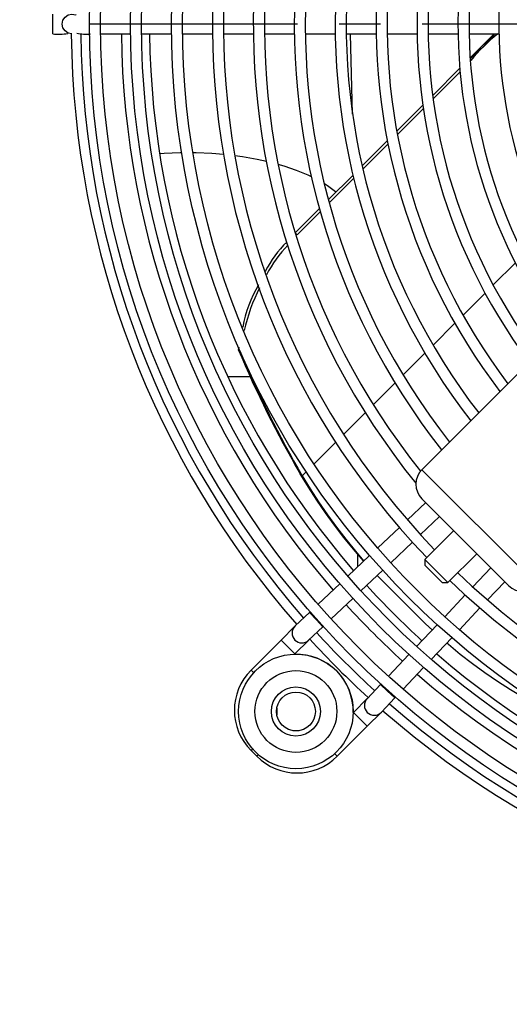
# Model space of a CAD drawing. Units: millimetres. Extents: x -5514 to 30334, y -8761 to -2229.
# Drawn here: x -4463 to -4343, y -8233 to -7993 of the extents above; entities that cross this region are included whole.
import ezdxf

# ---------------------------------------------------------------- set-up
doc = ezdxf.new("R2010")
doc.units = ezdxf.units.MM
doc.linetypes.add('CENTERX2', pattern=[20.32, 12.7, -2.54, 2.54, -2.54])
doc.layers.add('WYMIAR', color=8, linetype='Continuous')
doc.dimstyles.new('ISO-25', dxfattribs={"dimtxt": 2.5, "dimasz": 2.5, "dimexe": 1.25, "dimexo": 0.625, "dimtad": 1, "dimdsep": 46, "dimtxsty": 'Standard', "dimcen": 2.5, "dimadec": 0, "dimazin": 0, "dimtfac": 1, "dimtmove": 0, "dimatfit": 3, "dimfxl": 1, "dimarcsym": 0})

# ---------------------------------------------------------------- blocks, each defined once
blk = doc.blocks.new('SW_CENTERMARK0')
at = {"color": 7, "linetype": 'CENTERX2'}
blk.add_line((183.416, 441.023), (129.666, 441.023), dxfattribs=at)
blk = doc.blocks.new('*D158')
at = {"layer": 'DEFPOINTS', "color": 0, "transparency": 16777216}
for p in [(-4227.36, -7993.69), (-4668.36, -8250.68), (-4227.36, -8649.91)]:
    blk.add_point(p, dxfattribs=at)
at = {"layer": 'WYMIAR', "color": 0, "lineweight": -2, "transparency": 16777216}
for p, q in [((-4227.36, -7994.31), (-4227.36, -8651.16)), ((-4668.36, -8251.31), (-4668.36, -8651.16)), ((-4648.36, -8649.91), (-4498.49, -8649.91)), ((-4247.36, -8649.91), (-4397.24, -8649.91))]:
    blk.add_line(p, q, dxfattribs=at)
at = {"layer": 'WYMIAR', "color": 0, "transparency": 16777216}
for points in [[(-4648.36, -8646.57), (-4648.36, -8653.24), (-4668.36, -8649.91)], [(-4247.36, -8653.24), (-4247.36, -8646.57), (-4227.36, -8649.91)]]:
    blk.add_solid(points, dxfattribs=at)
at = {"layer": 'WYMIAR', "color": 0, "transparency": 16777216, "insert": (-4447.86, -8649.91), "char_height": 40, "attachment_point": 5}
blk.add_mtext('440', dxfattribs=at)

msp = doc.modelspace()

# ---------------------------------------------------------------- linework, layer by layer
at = {"color": 7, "linetype": 'Continuous'}
for p, q in [((-4454.71288, -7996.08702), (-4454.71288, -7991.28716)), ((-4442.99953, -7996.08702), (-4435.69906, -7996.08702)), ((-4432.99888, -7996.08702), (-4425.69836, -7996.08702)), ((-4422.99816, -7996.08702), (-4415.69759, -7996.08702)), ((-4412.99737, -7996.08702), (-4405.69674, -7996.08702)), ((-4402.99649, -7996.08702), (-4395.69578, -7996.08702)), ((-4392.9955, -7996.08702), (-4385.6947, -7996.08702)), ((-4382.99438, -7996.08702), (-4375.69347, -7996.08702)), ((-4381.44302, -8015.73777), (-4381.98112, -7996.08702)), ((-4372.99311, -7996.08702), (-4365.69207, -7996.08702)), ((-4362.99165, -7996.08702), (-4355.69044, -7996.08702)), ((-4352.98996, -7996.08702), (-4345.68855, -7996.08702)), ((-4346.84425, -7996.08702), (-4352.73909, -8001.97739)), ((-4355.25715, -8004.49353), (-4361.8881, -8011.11946)), ((-4361.77383, -8011.97964), (-4355.17831, -8005.38912)), ((-4364.28476, -8013.51431), (-4370.64094, -8019.86566)), ((-4370.48834, -8020.68754), (-4364.15916, -8014.36316)), ((-4372.95191, -8022.17488), (-4379.10924, -8028.32754)), ((-4378.92636, -8029.11916), (-4372.79046, -8022.98792)), ((-4381.35678, -8030.57338), (-4387.36424, -8036.57628)), ((-4387.15668, -8037.34324), (-4381.16675, -8031.35786)), ((-4291.28534, -8029.3252), (-4364.5416, -8102.58146)), ((-4389.56316, -8038.77353), (-4395.45415, -8044.66005)), ((-4395.01966, -8045.20026), (-4389.34968, -8039.53458)), ((-4395.40803, -8044.8119), (-4395.01966, -8045.20026)), ((-4347.10885, -8057.41947), (-4341.69602, -8052.01075)), ((-4354.48059, -8064.78562), (-4349.10375, -8059.41285)), ((-4361.81191, -8072.11139), (-4356.46366, -8066.76719)), ((-4409.27195, -8072.62031), (-4409.38944, -8073.21118)), ((-4409.38944, -8073.21118), (-4408.9157, -8073.68492)), ((-4369.11063, -8079.40457), (-4363.78551, -8074.08348)), ((-4406.38159, -8079.84393), (-4411.96983, -8079.84393)), ((-4376.38265, -8086.67107), (-4371.0765, -8081.36894)), ((-4383.63249, -8093.91542), (-4378.34213, -8088.62906)), ((-4390.86373, -8101.14117), (-4385.58663, -8095.86808)), ((-4393.77447, -8104.0497), (-4392.81336, -8103.08932)), ((-4336.25733, -8130.86574), (-4364.5416, -8102.58146)), ((-4363.59843, -8110.59571), (-4368.05736, -8114.81088)), ((-4343.3284, -8130.86574), (-4364.5416, -8109.65253)), ((-4364.8771, -8118.40976), (-4360.20297, -8113.99116)), ((-4370.02152, -8116.66766), (-4375.33173, -8121.68758)), ((-4356.76343, -8117.43071), (-4363.83449, -8124.50177)), ((-4372.14548, -8125.2808), (-4366.83958, -8120.26496)), ((-4377.29568, -8123.54417), (-4382.60538, -8128.56359)), ((-4380.21537, -8126.30423), (-4380.21537, -8123.19498)), ((-4358.17764, -8130.15863), (-4363.83449, -8124.50177)), ((-4363.83449, -8124.50177), (-4363.83449, -8125.91599)), ((-4358.17764, -8130.15863), (-4351.10657, -8123.08756)), ((-4379.41372, -8132.15169), (-4374.10792, -8127.13595)), ((-4359.59185, -8130.15863), (-4363.83449, -8125.91599)), ((-4347.66703, -8126.52711), (-4352.08563, -8131.20124)), ((-4375.45699, -8128.41127), (-4364.08852, -8139.79444)), ((-4375.45668, -8128.41098), (-4363.634, -8140.24896)), ((-4348.48674, -8134.38149), (-4344.27157, -8129.92256)), ((-4384.56916, -8130.42001), (-4389.87841, -8135.43901)), ((-4359.59185, -8130.15863), (-4358.17764, -8130.15863)), ((-4386.68184, -8139.02248), (-4381.37612, -8134.00682)), ((-4353.94082, -8133.16372), (-4358.95666, -8138.46962)), ((-4355.36344, -8141.65587), (-4350.34352, -8136.34565)), ((-4391.99983, -8137.44447), (-4395.48795, -8140.7419)), ((-4391.84203, -8137.29529), (-4391.99983, -8137.44447)), ((-4390.30481, -8139.23752), (-4391.99983, -8137.44447)), ((-4388.7024, -8140.93258), (-4390.30481, -8139.23752)), ((-4395.53629, -8140.7889), (-4398.93041, -8144.18301)), ((-4392.19052, -8144.23001), (-4388.7024, -8140.93258)), ((-4388.7024, -8140.93258), (-4388.64421, -8140.87757)), ((-4360.81182, -8140.43206), (-4365.82756, -8145.73786)), ((-4364.08852, -8139.79444), (-4363.634, -8140.24896)), ((-4363.634, -8140.24896), (-4361.95857, -8141.79642)), ((-4398.93041, -8144.18301), (-4406.26077, -8151.51338)), ((-4397.23335, -8145.88007), (-4398.93041, -8144.18301)), ((-4395.53629, -8147.57712), (-4392.16602, -8144.20685)), ((-4362.23946, -8148.92952), (-4357.22003, -8143.61982)), ((-4395.53629, -8147.57712), (-4397.23335, -8145.88007)), ((-4395.58698, -8147.62781), (-4395.53629, -8147.57712)), ((-4367.68268, -8147.70026), (-4372.69834, -8153.00597)), ((-4405.61541, -8152.15875), (-4406.26077, -8151.51338)), ((-4369.11488, -8156.20254), (-4364.09588, -8150.89329)), ((-4374.60845, -8155.02654), (-4377.90588, -8158.51466)), ((-4374.55343, -8154.96834), (-4374.60845, -8155.02654)), ((-4374.60845, -8155.02654), (-4372.91338, -8156.62894)), ((-4377.88272, -8158.49016), (-4381.25299, -8161.86043)), ((-4374.41776, -8161.81209), (-4371.12033, -8158.32397)), ((-4372.91338, -8156.62894), (-4371.12033, -8158.32397)), ((-4371.12033, -8158.32397), (-4370.97115, -8158.16616)), ((-4399.98356, -8160.82878), (-4399.98356, -8162.42098)), ((-4381.25299, -8161.86043), (-4381.30367, -8161.91111)), ((-4381.25299, -8161.86043), (-4379.55593, -8163.55748)), ((-4379.55593, -8163.55748), (-4377.85888, -8165.25454)), ((-4377.85888, -8165.25454), (-4374.46476, -8161.86043)), ((-4385.18924, -8172.58491), (-4377.85888, -8165.25454)), ((-4396.09685, -8166.30769), (-4394.50464, -8166.30769)), ((-4405.88194, -8170.79212), (-4406.26077, -8171.17095)), ((-4406.26077, -8171.17095), (-4404.84681, -8172.58491)), ((-4404.46798, -8172.20608), (-4404.84681, -8172.58491)), ((-4385.83461, -8171.93954), (-4385.18924, -8172.58491))]:
    msp.add_line(p, q, dxfattribs=at)
at = {"color": 7, "linetype": 'Continuous', "flags": 128}
for points in [[(-4450.01288, -7996.08702), (-4450.93113, -7995.90433), (-4451.70957, -7995.38408), (-4452.22971, -7994.60546), (-4452.41236, -7993.68702), (-4452.22971, -7992.76858), (-4451.70957, -7991.98996), (-4450.93113, -7991.46971), (-4450.01288, -7991.28702), (-4449.09464, -7991.46971), (-4449.00747, -7991.50787)], [(-4423.19968, -8025.16194), (-4423.60518, -8025.16769), (-4427.50527, -8025.30848), (-4428.60534, -8025.37633)], [(-4412.99322, -8025.57905), (-4415.8501, -8025.35095), (-4419.70967, -8025.18188), (-4420.46372, -8025.167)], [(-4402.5254, -8027.25511), (-4404.79487, -8026.76765), (-4408.36256, -8026.14704), (-4410.19834, -8025.89133)], [(-4391.52844, -8030.98839), (-4392.35149, -8030.60434), (-4395.13637, -8029.45646), (-4398.15505, -8028.42905), (-4399.62974, -8027.99521)], [(-4385.52985, -8034.74328), (-4385.61336, -8034.6739), (-4387.57074, -8033.2236), (-4388.34759, -8032.72349)], [(-4378.72884, -8124.89898), (-4378.77432, -8124.8477), (-4381.21776, -8122.01276), (-4383.58438, -8119.10856), (-4385.8731, -8116.13638), (-4388.0829, -8113.09757), (-4390.21278, -8109.9935), (-4392.26178, -8106.82556), (-4394.22899, -8103.59518)], [(-4393.77447, -8104.0497), (-4391.80726, -8107.28008), (-4389.75826, -8110.44802), (-4387.62838, -8113.55209), (-4385.41858, -8116.5909), (-4383.12986, -8119.56307), (-4380.76324, -8122.46728), (-4378.69985, -8124.87157)], [(-4358.42527, -8144.89475), (-4358.04127, -8145.21864), (-4355.14027, -8147.58887), (-4352.17124, -8149.88125), (-4349.13551, -8152.09476), (-4346.03445, -8154.22839), (-4342.86946, -8156.28119), (-4339.64197, -8158.25223)]]:
    msp.add_lwpolyline(points, dxfattribs=at)
at = {"color": 7, "linetype": 'Continuous'}
for centre, radius in [((-4227.36288, -7993.68702), 218.35), ((-4227.36288, -7993.68702), 215.65), ((-4227.36288, -7993.68702), 208.35), ((-4227.36288, -7993.68702), 205.65), ((-4227.36288, -7993.68702), 198.35), ((-4227.36288, -7993.68702), 195.65), ((-4395.30075, -8161.62488), 14), ((-4395.30075, -8161.62488), 10), ((-4395.30075, -8161.62488), 6), ((-4395.30075, -8161.62488), 4.75)]:
    msp.add_circle(centre, radius, dxfattribs=at)
for centre, radius, start, end in [((-4227.36288, -7993.68702), 188.35, 45, 223.7831147), ((-4227.36288, -7993.68702), 185.65, 226.2345858, 223.7654142), ((-4227.36288, -7993.68702), 178.35, 45, 218.9827456), ((-4227.36288, -7993.68702), 175.65, 231.5294532, 218.4705468), ((-4227.36288, -7993.68702), 168.35, 45, 218.1771409), ((-4227.36288, -7993.68702), 165.65, 231.9346096, 218.0653904), ((-4227.36288, -7993.68702), 158.35, 45, 217.7440206), ((-4227.36288, -7993.68702), 155.65, 232.3825412, 217.6174588), ((-4227.36288, -7993.68702), 148.35, 45, 217.2520017), ((-4227.36288, -7993.68702), 145.65, 232.8925344, 217.1074656), ((-4227.36288, -7993.68702), 138.35, 45, 216.6881475), ((-4227.36288, -7993.68702), 135.65, 233.478499, 216.521501), ((-4227.36288, -7993.68702), 188.35, 226.2168853, 45), ((-4227.36288, -7993.68702), 128.35, 45, 216.035416), ((-4227.36288, -7993.68702), 125.65, 234.1588571, 215.8411429), ((-4227.36288, -7993.68702), 118.35, 45, 215.2708828), ((-4453.1661, -7982.34073), 13.83304, 263.5798748, 278.8618384), ((-4227.36288, -7993.68702), 222.84791, 180.6152309, 221.1702677), ((-4446.74759, -7986.16544), 9.99575, 257.9440844, 277.0123446), ((-4227.36288, -7993.68702), 220.53329, 180.6188648, 221.1469556), ((-4227.36288, -7993.68702), 210.60635, 180.6529378, 221.041158), ((-4227.36288, -7993.68702), 203.72221, 180.6750028, 220.9617299), ((-4394.32594, -7955.07243), 62.87707, 311.4262986, 319.28491), ((-4318.84071, -8030.43927), 43.75801, 128.2746468, 140.4352016), ((-4379.57313, -8065.5529), 25.87372, 134.0456155, 153.7436081), ((-4372.27632, -8071.16031), 34.30786, 136.8281279, 151.7952977), ((-4377.58511, -8073.37046), 31.22809, 149.2943605, 169.5953337), ((-4362.47317, -8078.95575), 46.63293, 153.4314425, 167.1418028), ((-4162.12629, -7968.81063), 268.39996, 202.8906614, 210.1442009), ((-4157.9532, -7967.50132), 272.50162, 202.9334865, 210.0722729), ((-4361.00607, -8106.117), 5, 135, 225), ((-4227.36288, -7993.68702), 203.72221, 222.3123677, 227.6876323), ((-4339.79286, -8127.3302), 5, 225, 315), ((-4227.36288, -7993.68702), 210.60635, 222.3476059, 227.6523941), ((-4393.83924, -8142.48595), 2.4, 133.3902878, 225), ((-4393.83924, -8142.48595), 2.4, 225, 313.3902878), ((-4227.36288, -7993.68702), 222.84791, 222.4048887, 227.5951113), ((-4227.36288, -7993.68702), 220.53329, 222.3945453, 227.6054547), ((-4395.30075, -8161.62488), 14, 358.8284997, 91.1715003), ((-4227.36288, -7993.68702), 203.72221, 229.0382701, 269.3249972), ((-4396.43199, -8161.34216), 13.9, 135, 225), ((-4227.36288, -7993.68702), 210.60635, 228.958842, 269.3470622), ((-4376.16182, -8160.16337), 2.4, 136.6097122, 225), ((-4227.36288, -7993.68702), 220.53329, 228.8530444, 269.37731), ((-4376.16182, -8160.16337), 2.4, 225, 316.6097122), ((-4227.36288, -7993.68702), 222.84791, 228.8297323, 269.3847691), ((-4395.01803, -8162.75613), 13.9, 225, 315)]:
    msp.add_arc(centre, radius, start, end, dxfattribs=at)

# ---------------------------------------------------------------- block references
at = {"xscale": 4, "yscale": 4, "zscale": 4}
msp.add_blockref('SW_CENTERMARK0', (-4966.02773, -9757.77794), dxfattribs=at)

# ---------------------------------------------------------------- dimensions: what is measured, and where the dimension line sits
at = {"layer": 'WYMIAR'}
dim = msp.add_linear_dim(base=(-4227.36288, -8649.90736), p1=(-4668.36188, -8250.68335), p2=(-4227.36288, -7993.68702), text='440', dimstyle='ISO-25', override={"dimtxt": 40, "dimasz": 20, "dimtad": 0, "dimdec": 0, "dimzin": 12}, dxfattribs=at)
dim.commit()
dim.dimension.update_dxf_attribs({"geometry": '*D158', "text_midpoint": (-4447.86238, -8649.90736), "dimtype": 160})

doc.saveas('drawing.dxf')
